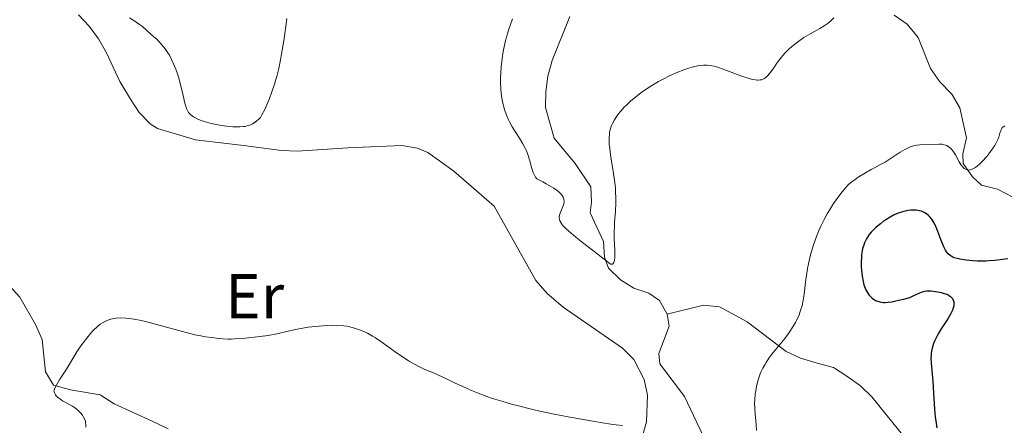
# Model space of a CAD drawing. Units: metres. Extents: x 622261 to 629234, y 4660096 to 4664845.
# Drawn here: x 622391 to 622546, y 4660219 to 4660283 of the extents above; entities that cross this region are included whole.
import ezdxf
from ezdxf.enums import TextEntityAlignment as Align

# ---------------------------------------------------------------- set-up
doc = ezdxf.new("R2010")
doc.units = ezdxf.units.M
doc.header["$MEASUREMENT"] = 0
doc.linetypes.add('DGN Style 3', pattern=[467.51768, 333.9412, -133.57648])
for name, color, linetype, lineweight in [('Entidades rústicas y varios', 7, 'Continuous', 0), ('Hidrografía', 7, 'Continuous', 0), ('Relieve y altimetría', 7, 'Continuous', 0)]:
    doc.layers.add(name, color=color, linetype=linetype, lineweight=lineweight)
doc.styles.add('Style-arialn', font='arialn.shx', dxfattribs={"bigfont": 'arialnbig.shx'})

msp = doc.modelspace()

# ---------------------------------------------------------------- linework, layer by layer
at = {"layer": 'Entidades rústicas y varios', "color": 92, "linetype": 'Continuous', "lineweight": 0}
for points in [[(622400.05, 4660284.09, 316.29), (622401.72, 4660282.28, 316.89), (622403.21, 4660280.3, 317.23), (622404.48, 4660278.1, 317.2), (622406.57, 4660273.55, 316.82), (622408.25, 4660270.75, 316.45), (622409.66, 4660268.66, 316.1), (622411.39, 4660266.88, 315.84), (622412.54, 4660266.11, 315.8), (622418.53, 4660264.31, 315.8), (622426.11, 4660263.45, 316), (622432.15, 4660262.63, 316.75), (622434.63, 4660262.52, 317.04), (622442.63, 4660263.05, 317.7), (622451.2, 4660263.43, 317.7), (622453.64, 4660263.03, 317.41), (622455.27, 4660262.31, 317.23), (622459.4, 4660259.36, 317.08), (622465.79, 4660253.83, 316.75), (622472.38, 4660242.1, 316.75), (622474.18, 4660240.02, 317.1), (622476.67, 4660237.88, 317.7), (622486.07, 4660231.38, 318.18), (622487.85, 4660229.59, 318.38), (622489.49, 4660226.43, 318.66), (622490.04, 4660223.94, 318.84), (622489.85, 4660219.76, 319.14), (622488.72, 4660215.69, 320.57)], [(622414.22, 4660218.63, 322.95), (622411.67, 4660219.85, 322.95), (622405.66, 4660222.61, 321.52), (622403.49, 4660224.01, 322), (622398.75, 4660224.82, 320.59), (622396.07, 4660225.55, 320.57), (622394.8, 4660227.62, 320.26), (622394.32, 4660232.78, 319.63), (622393.26, 4660235.15, 319.32), (622390.77, 4660239.45, 318.74), (622388.6, 4660241.8, 317.94)]]:
    msp.add_polyline3d(points, dxfattribs=at)
at = {"layer": 'Hidrografía', "color": 142, "linetype": 'DGN Style 3', "lineweight": 13}
for points in [[(622493.16, 4660236.78, 315.99), (622491.94, 4660238.91, 315.99), (622490.25, 4660240.07, 315.75), (622487.87, 4660240.85, 315.75), (622485.75, 4660242.2, 315.53), (622483.86, 4660244.01, 314.32), (622483.24, 4660245.79, 314.32), (622483.07, 4660248.27, 314.09), (622480.97, 4660252.78, 313.61), (622481.18, 4660254.45, 313.13), (622481.05, 4660256.91, 312.66), (622478.57, 4660260.61, 312.42), (622475.29, 4660264.6, 311.94), (622473.9, 4660269.42, 311.94), (622473.97, 4660271.97, 311.94), (622474.27, 4660274.41, 311.47), (622474.93, 4660276.86, 311.26), (622477.76, 4660283.81, 310.81)], [(622547.78, 4660255.28, 321.25), (622545.38, 4660256.5, 320.76), (622542.87, 4660257.17, 320.04), (622541.41, 4660258.46, 320.04), (622539.95, 4660260.58, 319.33), (622539.92, 4660262.13, 319.09), (622540.47, 4660264.64, 318.61), (622539.44, 4660269.39, 318.14), (622538.16, 4660271.55, 318.14), (622536.27, 4660273.51, 317.9), (622534.8, 4660275.63, 316.71), (622532.81, 4660280.48, 316.47), (622531.11, 4660282.6, 316.23), (622529.06, 4660284.02, 316.02)], [(622547.39, 4660192.26, 330.9), (622543.5, 4660203.4, 327.08), (622542.46, 4660205.57, 326.5), (622540.32, 4660208.47, 325.89), (622532.95, 4660214.54, 323.74), (622525.52, 4660223.71, 321.84), (622523.72, 4660225.45, 321.83), (622521.53, 4660226.98, 322.07), (622519.46, 4660228.32, 321.63), (622516.85, 4660229.04, 320.41), (622514.21, 4660229.83, 320.17), (622511.97, 4660230.84, 319.7), (622505.77, 4660235.53, 318.5), (622501.43, 4660237.91, 317.81), (622498.87, 4660238.18, 317.26), (622493.16, 4660236.78, 315.99)], [(622499.23, 4660216.63, 319.09), (622495.89, 4660223.72, 317.42), (622491.99, 4660228.9, 317.18), (622491.84, 4660230.56, 316.71), (622493.43, 4660234.88, 315.99), (622493.16, 4660236.78, 315.99)]]:
    msp.add_polyline3d(points, dxfattribs=at)
at = {"layer": 'Relieve y altimetría', "color": 36, "linetype": 'Continuous', "lineweight": 0, "flags": 128}
for points, elevation in [([(622429.97, 4660270.21), (622429.49, 4660269.11), (622429.05, 4660268.26), (622428.8, 4660267.86), (622428.63, 4660267.65), (622428.26, 4660267.31), (622427.82, 4660267), (622427.56, 4660266.86), (622427.14, 4660266.67), (622426.66, 4660266.52), (622426.4, 4660266.46), (622426.13, 4660266.42), (622425.54, 4660266.37), (622424.9, 4660266.36), (622424.44, 4660266.38), (622423.46, 4660266.48), (622422.38, 4660266.64), (622421.83, 4660266.74), (622421.03, 4660266.92), (622419.92, 4660267.22), (622419.6, 4660267.33), (622419.02, 4660267.56), (622418.53, 4660267.79), (622418.25, 4660267.95), (622417.8, 4660268.29), (622417.56, 4660268.52), (622417.46, 4660268.65), (622417.32, 4660268.86), (622417.13, 4660269.26), (622417.05, 4660269.5), (622416.87, 4660270.1), (622416.58, 4660271.32), (622416.11, 4660273.27), (622415.84, 4660274.27), (622415.42, 4660275.52), (622415.19, 4660276.1), (622414.82, 4660276.93), (622414.41, 4660277.71), (622414.19, 4660278.07), (622413.77, 4660278.69), (622413.54, 4660279), (622413.14, 4660279.46), (622412.42, 4660280.22), (622411.98, 4660280.63), (622410.91, 4660281.57), (622410.14, 4660282.22), (622409.7, 4660282.56), (622408.96, 4660283.09), (622408.11, 4660283.63)], 315), ([(622432.98, 4660283.51), (622432.83, 4660282.28), (622432.5, 4660279.97), (622432.17, 4660277.91), (622431.99, 4660276.96), (622431.7, 4660275.61), (622431.39, 4660274.34), (622431.21, 4660273.72), (622431.03, 4660273.11), (622430.64, 4660271.94), (622430.24, 4660270.86), (622429.97, 4660270.21)], 315), ([(622466.82, 4660274.8), (622466.9, 4660275.91), (622467.02, 4660277.06), (622467.1, 4660277.64), (622467.26, 4660278.56), (622467.46, 4660279.53), (622467.59, 4660280.03), (622467.88, 4660281.1), (622468.06, 4660281.66), (622468.36, 4660282.54), (622468.69, 4660283.47)], 315), ([(622519.51, 4660283.6), (622518.91, 4660283.05), (622518.58, 4660282.79), (622517.94, 4660282.33), (622517.29, 4660281.94), (622515.87, 4660281.15), (622514.77, 4660280.49), (622514.18, 4660280.1), (622513.31, 4660279.46), (622512.74, 4660279), (622512.46, 4660278.75), (622512.07, 4660278.37), (622511.7, 4660277.97), (622511.02, 4660277.14), (622510.61, 4660276.58), (622509.88, 4660275.54), (622509.39, 4660274.86), (622508.97, 4660274.39), (622508.76, 4660274.2), (622508.43, 4660273.98), (622508.18, 4660273.87), (622508.05, 4660273.83), (622507.84, 4660273.8), (622507.53, 4660273.78), (622507.37, 4660273.78), (622507.1, 4660273.81), (622506.64, 4660273.89), (622506.13, 4660274.02), (622504.97, 4660274.41), (622502.42, 4660275.36), (622501.24, 4660275.76), (622500.55, 4660275.96), (622500.22, 4660276.03), (622499.76, 4660276.1), (622499.47, 4660276.13), (622498.89, 4660276.14), (622498.32, 4660276.09), (622497.92, 4660276.02), (622497.08, 4660275.81), (622496.37, 4660275.59), (622495.36, 4660275.22), (622494.82, 4660275.01), (622493.6, 4660274.48), (622492.38, 4660273.88), (622491.79, 4660273.56), (622491.22, 4660273.23)], 315), ([(622491.22, 4660273.23), (622490.13, 4660272.56), (622489.14, 4660271.87), (622488.52, 4660271.4), (622488.13, 4660271.09), (622487.41, 4660270.48), (622486.68, 4660269.8), (622486.35, 4660269.47), (622485.76, 4660268.81), (622485.41, 4660268.37), (622485.19, 4660268.08), (622484.8, 4660267.5), (622484.48, 4660266.91), (622484.34, 4660266.6), (622484.17, 4660266.1), (622484.04, 4660265.55), (622484, 4660265.25), (622483.95, 4660264.6), (622483.95, 4660264.23), (622483.98, 4660263.64), (622484.05, 4660262.98), (622484.25, 4660261.51), (622484.61, 4660259.36), (622484.77, 4660258.26), (622484.9, 4660257.17), (622484.95, 4660256.64), (622484.99, 4660255.86), (622485.01, 4660255.36), (622485, 4660254.39), (622484.94, 4660253.02), (622484.83, 4660251.32), (622484.79, 4660250.5), (622484.78, 4660249.91), (622484.78, 4660248.78), (622484.85, 4660246.84), (622484.86, 4660246.08), (622484.85, 4660245.76), (622484.79, 4660245.25), (622484.68, 4660244.91), (622484.59, 4660244.77), (622484.47, 4660244.68), (622484.36, 4660244.66), (622484.25, 4660244.68), (622483.98, 4660244.83), (622483.59, 4660245.12), (622482.77, 4660245.77), (622482.2, 4660246.22), (622481.13, 4660247.05), (622479.49, 4660248.31), (622478.68, 4660248.95), (622477.6, 4660249.86), (622477.16, 4660250.27), (622476.8, 4660250.64), (622476.61, 4660250.86), (622476.32, 4660251.25), (622476.22, 4660251.43), (622476.1, 4660251.75), (622476.06, 4660252.04), (622476.07, 4660252.21), (622476.14, 4660252.56), (622476.36, 4660253.13), (622476.68, 4660253.87), (622476.79, 4660254.2), (622476.85, 4660254.51), (622476.86, 4660254.65), (622476.82, 4660254.93), (622476.75, 4660255.12), (622476.69, 4660255.25), (622476.53, 4660255.52), (622476.29, 4660255.82), (622476.11, 4660255.99), (622475.74, 4660256.3), (622475.21, 4660256.67), (622474.87, 4660256.88), (622474.01, 4660257.38), (622473.48, 4660257.66), (622472.55, 4660258.15), (622472.32, 4660258.43), (622472.19, 4660258.65), (622471.96, 4660259.17), (622471.76, 4660259.78), (622471.38, 4660261.14), (622471.17, 4660261.84), (622471.04, 4660262.19), (622470.83, 4660262.7), (622470.67, 4660263.03), (622470.33, 4660263.67), (622469.77, 4660264.6), (622469, 4660265.8), (622468.64, 4660266.4), (622468.2, 4660267.19), (622468.01, 4660267.59), (622467.74, 4660268.2), (622467.39, 4660269.14), (622467.13, 4660270.12), (622467.02, 4660270.64), (622466.94, 4660271.17), (622466.83, 4660272.28), (622466.79, 4660273.45), (622466.8, 4660274.25), (622466.82, 4660274.8)], 315), ([(622546.56, 4660266.54), (622546.36, 4660266.46), (622546.14, 4660266.28), (622546.04, 4660266.13), (622545.89, 4660265.78), (622545.76, 4660265.36), (622545.57, 4660264.73), (622545.43, 4660264.37), (622545.12, 4660263.73), (622544.91, 4660263.37), (622544.56, 4660262.84), (622543.99, 4660262.09), (622543.68, 4660261.71), (622542.95, 4660260.9), (622542.46, 4660260.43), (622542.23, 4660260.23), (622541.89, 4660259.97), (622541.58, 4660259.77), (622541.39, 4660259.68), (622541.04, 4660259.57), (622540.87, 4660259.55), (622540.57, 4660259.58), (622540.3, 4660259.69), (622540.13, 4660259.81), (622540.02, 4660259.9), (622539.82, 4660260.12), (622539.65, 4660260.34), (622539.33, 4660260.84), (622538.72, 4660261.94), (622538.42, 4660262.43), (622538.1, 4660262.84), (622537.94, 4660263.01), (622537.59, 4660263.28), (622537.35, 4660263.42), (622537.17, 4660263.49), (622536.8, 4660263.59), (622536.58, 4660263.62), (622536.11, 4660263.64), (622534.58, 4660263.57), (622533.1, 4660263.55), (622532.61, 4660263.5), (622532.36, 4660263.45), (622532.1, 4660263.39), (622531.59, 4660263.21), (622531.07, 4660262.98), (622530.71, 4660262.8), (622529.99, 4660262.38), (622527.61, 4660260.82), (622526.88, 4660260.41), (622525.91, 4660259.9), (622525.38, 4660259.61), (622524.5, 4660259.11), (622523.36, 4660258.4), (622522.86, 4660258.07), (622522.34, 4660257.69), (622522.12, 4660257.51), (622521.81, 4660257.24), (622521.34, 4660256.74), (622520.59, 4660255.82), (622520.16, 4660255.24), (622519.46, 4660254.25), (622518.79, 4660253.22), (622518.45, 4660252.65), (622517.94, 4660251.72), (622517.42, 4660250.68), (622517.17, 4660250.11), (622516.73, 4660249.03), (622516.52, 4660248.46), (622516.22, 4660247.56), (622515.81, 4660246.16), (622515.48, 4660244.72), (622515.34, 4660243.99), (622515.22, 4660243.25)], 320), ([(622515.22, 4660243.25), (622515.04, 4660241.8), (622514.81, 4660239.9), (622514.66, 4660238.98), (622514.47, 4660238.1), (622514.35, 4660237.67), (622514.14, 4660237.04), (622513.99, 4660236.64), (622513.63, 4660235.85), (622513.43, 4660235.47), (622513, 4660234.74), (622512.54, 4660234.03), (622512.21, 4660233.57), (622511.53, 4660232.67), (622510.74, 4660231.7), (622509.71, 4660230.43), (622509.23, 4660229.78), (622508.78, 4660229.11), (622508.57, 4660228.76), (622508.28, 4660228.23), (622508.02, 4660227.68), (622507.87, 4660227.31), (622507.6, 4660226.54), (622507.49, 4660226.16), (622507.29, 4660225.39), (622507.15, 4660224.64), (622507.08, 4660224.15), (622506.99, 4660223.22), (622506.97, 4660222.74), (622506.98, 4660221.85), (622507.04, 4660221.01), (622507.15, 4660219.89), (622507.2, 4660219.3), (622507.26, 4660218.36)], 320), ([(622481.4, 4660219.82), (622477.5, 4660220.52), (622475.29, 4660220.96), (622473.01, 4660221.44), (622471.87, 4660221.7), (622469.62, 4660222.26), (622468.54, 4660222.54), (622466.98, 4660222.99), (622465.53, 4660223.45), (622464.63, 4660223.77), (622462.97, 4660224.4), (622462.21, 4660224.71), (622460.82, 4660225.31), (622459.61, 4660225.87), (622458.26, 4660226.53), (622457.68, 4660226.81), (622456.19, 4660227.47), (622454.81, 4660228.03), (622454.17, 4660228.32), (622453.06, 4660228.91), (622452.23, 4660229.4), (622451.07, 4660230.16), (622450.48, 4660230.56), (622447.86, 4660232.45), (622446.99, 4660233.03), (622446.55, 4660233.3), (622445.76, 4660233.74), (622445.37, 4660233.93), (622444.77, 4660234.2), (622443.86, 4660234.52), (622442.93, 4660234.77), (622442.46, 4660234.86), (622441.98, 4660234.92), (622441, 4660234.99), (622440.02, 4660235), (622439.38, 4660234.98), (622438.12, 4660234.89), (622436.35, 4660234.69), (622435.51, 4660234.56), (622434.28, 4660234.32), (622431.65, 4660233.72), (622430.01, 4660233.41), (622428.73, 4660233.22), (622426.9, 4660233.01), (622426, 4660232.93), (622424.75, 4660232.84), (622424.19, 4660232.82), (622423.69, 4660232.82), (622422.85, 4660232.85), (622422.19, 4660232.92), (622421.14, 4660233.07), (622420.11, 4660233.2), (622419.4, 4660233.32), (622418.44, 4660233.52), (622417.84, 4660233.66), (622410.61, 4660235.58), (622409.96, 4660235.74), (622408.86, 4660235.97), (622408, 4660236.1), (622407.53, 4660236.15), (622406.72, 4660236.17), (622406.01, 4660236.12), (622405.67, 4660236.07), (622405.18, 4660235.96), (622404.7, 4660235.8), (622404.46, 4660235.7), (622404.03, 4660235.49), (622403.82, 4660235.37), (622403.49, 4660235.16), (622402.99, 4660234.77), (622402.47, 4660234.29), (622402.2, 4660234), (622401.92, 4660233.69), (622401.34, 4660232.99), (622400.78, 4660232.25), (622400.42, 4660231.75), (622399.79, 4660230.81), (622398.14, 4660228.08), (622397.1, 4660226.48), (622396.61, 4660225.66), (622396.35, 4660225.15), (622396.24, 4660224.91), (622396.13, 4660224.59), (622396.17, 4660224.46), (622396.28, 4660224.22), (622396.42, 4660224), (622396.53, 4660223.86), (622396.79, 4660223.6), (622397.02, 4660223.42), (622397.51, 4660223.08), (622399.07, 4660222.2), (622399.41, 4660221.99), (622399.61, 4660221.84), (622399.97, 4660221.54), (622400.42, 4660221.09), (622400.65, 4660220.8), (622400.78, 4660220.6), (622400.98, 4660220.23), (622401.13, 4660219.83), (622401.17, 4660219.64), (622401.21, 4660219.22)], 320), ([(622401.21, 4660219.22), (622401.2, 4660218.92)], 320), ([(622486.09, 4660219.15), (622484.57, 4660219.33), (622482.6, 4660219.62), (622481.4, 4660219.82)], 320)]:
    msp.add_lwpolyline(points, dxfattribs=dict(at, elevation=elevation))
at = {"layer": 'Relieve y altimetría', "color": 36, "linetype": 'Continuous', "lineweight": 30, "elevation": 325, "flags": 128}
for points in [[(622534.42, 4660252.39), (622533.99, 4660252.71), (622533.56, 4660252.94), (622533.35, 4660253.03), (622533.02, 4660253.12), (622532.49, 4660253.21), (622531.96, 4660253.22), (622531.67, 4660253.21), (622531.23, 4660253.16), (622530.54, 4660253.02), (622529.85, 4660252.8), (622529.38, 4660252.61), (622529.06, 4660252.46), (622528.4, 4660252.1), (622527.71, 4660251.67), (622527.37, 4660251.44), (622526.86, 4660251.07), (622526.17, 4660250.5), (622525.64, 4660250), (622525.4, 4660249.74), (622525.08, 4660249.34), (622524.8, 4660248.92), (622524.67, 4660248.69), (622524.35, 4660248.05), (622524.22, 4660247.69), (622524.05, 4660247.12), (622523.93, 4660246.48), (622523.88, 4660246.13), (622523.85, 4660245.77), (622523.83, 4660245.01), (622523.84, 4660244.24), (622523.88, 4660243.73), (622523.98, 4660242.79), (622524.13, 4660241.91), (622524.26, 4660241.42), (622524.36, 4660241.13), (622524.58, 4660240.6), (622524.88, 4660240.09), (622525.1, 4660239.79), (622525.25, 4660239.61), (622525.57, 4660239.3), (622525.91, 4660239.05), (622526.1, 4660238.94), (622526.4, 4660238.82), (622526.96, 4660238.68), (622527.36, 4660238.62), (622527.62, 4660238.62), (622528.09, 4660238.64), (622528.71, 4660238.73), (622529.09, 4660238.8), (622530.01, 4660239.01), (622530.56, 4660239.15), (622531.51, 4660239.42), (622532.14, 4660239.73), (622533.11, 4660240.16), (622533.37, 4660240.25), (622533.82, 4660240.38), (622534.19, 4660240.44), (622534.41, 4660240.46), (622534.85, 4660240.44), (622535.55, 4660240.36), (622535.92, 4660240.3), (622536.47, 4660240.19), (622536.97, 4660240.05), (622537.2, 4660239.98), (622537.4, 4660239.9), (622537.75, 4660239.71), (622538.02, 4660239.51), (622538.16, 4660239.35), (622538.24, 4660239.24), (622538.37, 4660239), (622538.46, 4660238.73), (622538.48, 4660238.59), (622538.49, 4660238.34), (622538.46, 4660238.06), (622538.43, 4660237.91), (622538.25, 4660237.39), (622538.12, 4660237.1), (622537.94, 4660236.77), (622537.5, 4660236.05), (622536.48, 4660234.45), (622535.99, 4660233.64), (622535.63, 4660232.94), (622535.47, 4660232.6), (622535.27, 4660232.1), (622535.04, 4660231.36), (622534.91, 4660230.61), (622534.87, 4660230.23), (622534.86, 4660229.84), (622534.88, 4660229.03), (622535.15, 4660226.14), (622535.25, 4660224.32), (622535.41, 4660221.74), (622535.53, 4660220.5), (622535.61, 4660219.9), (622535.81, 4660218.79)], [(622546.99, 4660245.5), (622544.98, 4660245.24), (622544.09, 4660245.17), (622543.6, 4660245.15), (622542.19, 4660245.15), (622541.46, 4660245.19), (622540.4, 4660245.28), (622539.44, 4660245.44), (622539.02, 4660245.54), (622538.53, 4660245.69), (622538.32, 4660245.78), (622538.04, 4660245.94), (622537.87, 4660246.05), (622537.57, 4660246.31), (622537.32, 4660246.62), (622537.17, 4660246.86), (622536.88, 4660247.41), (622536.73, 4660247.77), (622536.42, 4660248.57), (622535.8, 4660250.24), (622535.48, 4660250.97), (622535.31, 4660251.28), (622534.98, 4660251.79), (622534.65, 4660252.19), (622534.42, 4660252.39)]]:
    msp.add_lwpolyline(points, dxfattribs=at)

# ---------------------------------------------------------------- texts
at = {"layer": 'Entidades rústicas y varios', "color": 92, "linetype": 'Continuous', "lineweight": 0, "style": 'Style-arialn'}
msp.add_text('Er', height=7, dxfattribs=at).set_placement((622427.9, 4660239.59, 319.15), align=Align.MIDDLE_CENTER)

doc.saveas('drawing.dxf')
